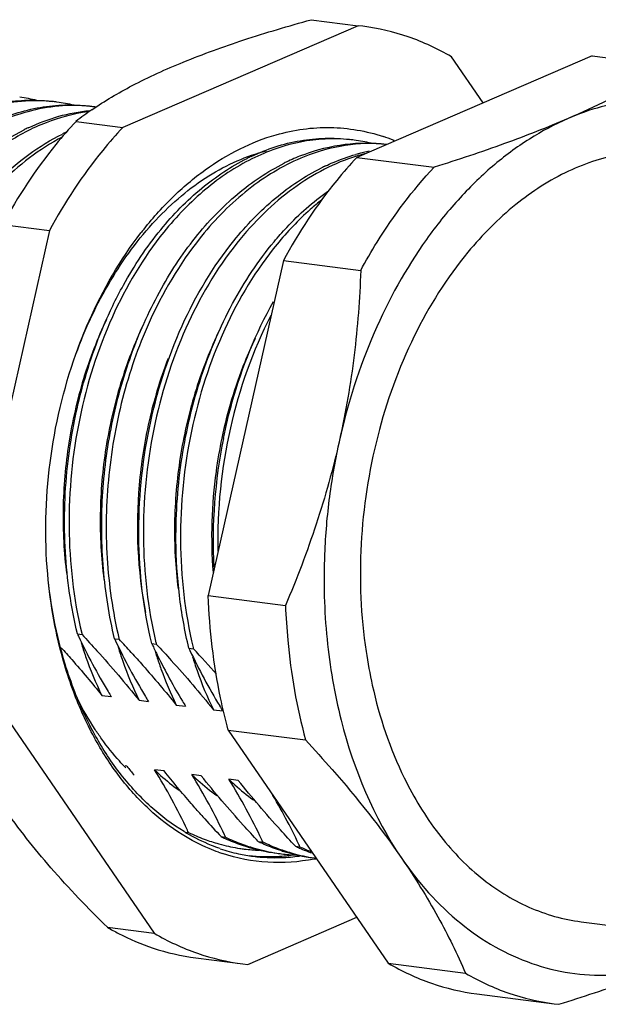
# Model space of a CAD drawing. Units: millimetres. Extents: x -1 to 337, y -94 to 146.
# Drawn here: x 279 to 297, y -26 to 5 of the extents above; entities that cross this region are included whole.
import ezdxf

# ---------------------------------------------------------------- set-up
doc = ezdxf.new("R2010")
doc.units = ezdxf.units.MM
doc.header["$MEASUREMENT"] = 0
doc.layers.get('0').update_dxf_attribs({"lineweight": 30})

msp = doc.modelspace()

# ---------------------------------------------------------------- linework, layer by layer
at = {"lineweight": -3}
for p, q in [((288.158, 4.625), (289.594, 4.441)), ((289.594, 4.441), (282.38, 1.321)), ((289.746, 4.423), (289.594, 4.441)), ((296.772, 3.521), (289.558, 0.401)), ((293.428, 2.075), (292.46, 3.487)), ((296.772, 3.521), (299.14, 3.218)), ((280.944, 1.505), (282.38, 1.321)), ((290.473, 0.8), (290.462, 0.801)), ((289.558, 0.401), (291.926, 0.098)), ((278.693, -1.663), (280.128, -1.847)), ((280.128, -1.847), (277.822, -12.124)), ((287.306, -2.767), (284.999, -13.044)), ((287.306, -2.767), (289.675, -3.071)), ((284.999, -13.044), (287.368, -13.348)), ((280.988, -14.221), (281.128, -14.238)), ((282.128, -14.367), (282.267, -14.384)), ((283.267, -14.513), (283.407, -14.53)), ((283.299, -14.581), (283.29, -14.561)), ((284.406, -14.659), (284.546, -14.677)), ((278.437, -16.247), (283.344, -23.404)), ((281.739, -16.108), (282.026, -16.144)), ((282.878, -16.254), (283.165, -16.29)), ((284.018, -16.4), (284.305, -16.436)), ((285.157, -16.546), (285.444, -16.583)), ((285.614, -17.167), (287.983, -17.471)), ((285.614, -17.167), (290.522, -24.324)), ((282.504, -18.277), (282.448, -18.27)), ((283.643, -18.423), (283.356, -18.387)), ((284.783, -18.569), (284.496, -18.533)), ((285.922, -18.716), (285.635, -18.679)), ((284.293, -20.298), (284.394, -20.311)), ((285.394, -20.439), (285.533, -20.457)), ((286.533, -20.585), (286.673, -20.603)), ((287.673, -20.731), (287.812, -20.749)), ((288.265, -21.123), (288.247, -21.127)), ((286.211, -24.359), (289.554, -22.913)), ((281.908, -23.22), (283.344, -23.404)), ((296.438, -23.05), (303.975, -24.016)), ((284.623, -24.157), (286.059, -24.341)), ((286.059, -24.341), (286.211, -24.359)), ((290.522, -24.324), (292.89, -24.628)), ((293.237, -25.261), (295.605, -25.565)), ((295.605, -25.565), (295.757, -25.582))]:
    msp.add_line(p, q, dxfattribs=at)
for centre, radius, start, end in [((278.581, -2.719), 5.004, 76.5613, 82.6925), ((279.722, -2.855), 4.994, 82.6979, 84.3056), ((279.72, -2.865), 5.004, 76.5613, 82.6925), ((286.901, -6.113), 9.671, 124.4687, 128.0238), ((280.861, -3.001), 4.994, 82.6979, 84.3056), ((280.862, -2.999), 4.991, 82.062, 82.6978), ((282.247, -4.54), 6.469, 115.3111, 116.5484), ((283.379, -4.67), 6.452, 115.3192, 116.2105), ((283.355, -4.621), 6.397, 115.0086, 115.3184), ((288.838, -4.023), 4.994, 82.6979, 84.3056), ((288.836, -4.033), 5.004, 76.5613, 82.6925), ((288.599, -4.278), 5.604, 68.2863, 71.5737), ((288.572, -4.347), 5.678, 67.979, 68.2925), ((289.084, -5.416), 6.469, 115.3111, 116.5484), ((290.128, -5.358), 6.244, 110.6994, 115.3215), ((291.061, -4.914), 5.618, 104.2974, 105.8282), ((291.216, -4.989), 5.678, 104.8548, 107.0584), ((291.043, -4.844), 5.546, 103.3887, 104.2957), ((291.027, -4.778), 5.478, 101.4567, 103.3906), ((291.192, -4.9), 5.586, 104.2655, 104.8502), ((290.223, -5.562), 6.469, 115.3111, 116.5484), ((291.363, -5.708), 6.469, 115.3111, 116.5484), ((291.822, -8.802), 11.242, 141.8984, 142.2236), ((296.096, -10.523), 13.212, 158.9192, 159.1186), ((300.95, -11.367), 15.801, 168.5071, 182.9325), ((298.228, -6.178), 19.024, 205.0084, 205.2375), ((298.023, -6.274), 18.797, 205.2407, 211.126), ((294.135, -11.109), 13.378, 193.3508, 193.5262), ((299.363, -6.326), 19.019, 205.0084, 205.2383), ((299.162, -6.42), 18.797, 205.2415, 211.127), ((295.274, -11.255), 13.378, 193.3508, 193.5262), ((249.218, -45.125), 45.136, 42.2342, 42.9277), ((296.414, -11.401), 13.378, 193.3508, 193.5262), ((300.518, -6.465), 19.036, 205.0085, 205.1698), ((300.348, -6.546), 18.848, 205.2346, 206.2799), ((294.534, -11.38), 11.66, 196.8071, 197.5925), ((301.642, -6.618), 19.019, 205.0084, 205.2383), ((301.441, -6.712), 18.797, 205.2415, 211.127), ((297.553, -11.547), 13.378, 193.3508, 193.5262), ((252.912, -44.111), 43.21, 41.5358, 42.9368), ((300.329, -6.55), 18.829, 206.2929, 211.1235), ((298.578, -5.944), 19.443, 211.1118, 211.643), ((299.705, -6.098), 19.429, 211.1123, 211.643), ((300.855, -6.238), 19.44, 211.1119, 211.643), ((301.984, -6.39), 19.429, 211.1123, 211.643), ((305.242, -0.081), 29.123, 218.6693, 219.3698), ((267.306, -28.285), 18.857, 25.2497, 31.6632), ((288.111, -13.52), 6.804, 225.6673, 227.791), ((287.884, -13.774), 6.463, 227.7725, 234.2232), ((268.447, -28.43), 18.855, 25.2487, 31.6635), ((289.253, -13.664), 6.807, 225.6673, 227.7802), ((289.018, -13.926), 6.455, 227.7598, 234.4422), ((269.585, -28.577), 18.857, 25.2496, 31.6632), ((290.39, -13.812), 6.804, 225.6673, 227.791), ((290.162, -14.066), 6.463, 227.7724, 234.2353), ((270.805, -28.681), 18.766, 25.2375, 30.7911), ((314.654, 6.864), 40.019, 221.6993, 221.966), ((317.916, 9.815), 44.418, 221.983, 222.9303), ((287.488, -14.958), 6.227, 238.8073, 239.5834), ((267.158, -28.351), 19.019, 25.0084, 25.2383), ((286.908, -15.047), 5.833, 244.4734, 249.6461), ((286.846, -15.209), 5.66, 249.6578, 254.3652), ((287.93, -15.126), 5.887, 244.4794, 245.8345), ((268.293, -28.499), 19.024, 25.0084, 25.2375), ((287.878, -15.246), 5.756, 245.8155, 251.0483), ((288.047, -15.193), 5.833, 244.4734, 249.6461), ((269.435, -28.644), 19.021, 25.0084, 25.2381), ((286.823, -15.287), 5.579, 254.3754, 255.3187), ((287.085, -15.632), 5.455, 251.6035, 257.781), ((286.809, -15.343), 5.521, 255.3152, 261.2255), ((286.805, -15.367), 5.497, 261.2332, 262.6977), ((287.848, -15.332), 5.665, 251.054, 252.4491), ((287.986, -15.355), 5.66, 249.6578, 254.3652), ((286.806, -15.354), 5.509, 262.7008, 267.4939), ((287.808, -15.472), 5.52, 252.4096, 262.6923), ((287.95, -15.48), 5.53, 254.3686, 261.2213), ((289.07, -15.272), 5.887, 244.4794, 245.8345), ((289.018, -15.393), 5.756, 245.8155, 251.0483), ((289.187, -15.339), 5.833, 244.4734, 249.6461), ((288.988, -15.478), 5.665, 251.054, 252.4491), ((289.125, -15.501), 5.66, 249.6578, 254.3652), ((290.209, -15.418), 5.887, 244.4794, 245.8345), ((270.577, -28.789), 19.019, 25.0084, 25.2383), ((290.171, -15.504), 5.793, 245.8283, 249.7876), ((290.332, -15.471), 5.848, 244.4743, 248.0164), ((287.191, -15.68), 5.562, 250.3075, 251.5797), ((287.062, -15.734), 5.35, 257.794, 262.6754), ((286.827, -15.462), 5.59, 264.076, 265.4002), ((286.83, -15.418), 5.634, 265.4053, 272.775), ((287.059, -15.744), 5.34, 262.6886, 271.9689), ((286.828, -15.331), 5.721, 272.7554, 273.581), ((287.944, -15.513), 5.497, 261.2332, 262.6977), ((286.826, -15.309), 5.743, 273.581, 274.2899), ((287.056, -15.58), 5.504, 271.9446, 277.7586), ((287.946, -15.5), 5.509, 262.7008, 267.4939), ((286.821, -15.242), 5.81, 274.2943, 277.1297), ((288.948, -15.618), 5.52, 252.4096, 262.6923), ((289.09, -15.626), 5.53, 254.3686, 261.2213), ((289.084, -15.659), 5.496, 261.2332, 261.8962), ((287.103, -15.362), 5.878, 281.4047, 281.7917), ((299.744, -15.077), 10.675, 214.4367, 215.1979), ((285.516, -17.228), 6.987, 251.5623, 262.6603)]:
    msp.add_arc(centre, radius, start, end, dxfattribs=at)
for points, knots in [([(281.428, 1.86), (281.825, 2.133), (282.738, 2.671), (284.303, 3.38), (286.142, 4.041), (287.465, 4.433), (288.158, 4.625)], [0, 0, 0, 0, 0.198033, 0.433891, 0.70444, 1, 1, 1, 1]), ([(292.46, 3.487), (292.04, 3.732), (291.162, 4.14), (290.218, 4.363), (289.746, 4.423)], [0, 0, 0, 0, 0.505328, 1, 1, 1, 1]), ([(299.14, 3.218), (298.918, 3.076), (297.919, 2.468), (296.866, 1.952), (296.036, 1.593)], [0, 0, 0, 0, 0.225865, 1, 1, 1, 1]), ([(280.217, 2.114), (279.905, 2.145), (279.265, 2.148), (278.307, 1.973), (277.363, 1.623), (276.449, 1.105), (275.578, 0.427), (274.47, -0.697), (273.283, -2.444), (272.262, -4.882), (271.671, -7.565), (271.549, -10.326), (271.794, -12.152), (272.002, -13.03)], [0, 0, 0, 0, 0.048181, 0.097381, 0.148363, 0.201714, 0.257804, 0.316795, 0.443005, 0.578532, 0.71962, 0.861664, 1, 1, 1, 1]), ([(277.202, 1.6), (277.678, 1.825), (278.432, 2.073), (279.461, 2.174), (279.968, 2.148), (280.217, 2.116)], [0, 0, 0, 0, 0.510424, 0.756675, 1, 1, 1, 1]), ([(303.811, 0.015), (303.294, 0.531), (302.428, 1.205), (301.134, 1.807), (300.137, 2.094), (299.114, 2.218), (298.076, 2.178), (297.038, 1.975), (296.366, 1.736), (296.036, 1.593)], [0, 0, 0, 0, 0.25923, 0.383221, 0.504952, 0.625954, 0.747807, 0.87207, 1, 1, 1, 1]), ([(281.357, 1.968), (281.044, 1.999), (280.404, 2.002), (279.447, 1.827), (278.503, 1.477), (277.588, 0.958), (276.718, 0.281), (275.609, -0.843), (274.423, -2.59), (273.402, -5.028), (272.81, -7.711), (272.688, -10.472), (272.933, -12.298), (273.142, -13.176)], [0, 0, 0, 0, 0.048181, 0.097381, 0.148363, 0.201714, 0.257804, 0.316795, 0.443005, 0.578532, 0.71962, 0.861664, 1, 1, 1, 1]), ([(278.342, 1.454), (278.818, 1.679), (279.571, 1.927), (280.601, 2.028), (281.108, 2.002), (281.357, 1.97)], [0, 0, 0, 0, 0.510424, 0.756675, 1, 1, 1, 1]), ([(279.481, 1.308), (279.783, 1.451), (280.398, 1.685), (281.045, 1.809), (281.365, 1.84)], [0, 0, 0, 0, 0.509051, 1, 1, 1, 1]), ([(281.303, 1.799), (280.867, 1.74), (279.982, 1.503), (278.733, 0.842), (277.566, -0.109), (276.514, -1.318), (275.606, -2.753), (274.608, -4.937), (274.17, -6.739), (274.017, -7.966)], [0, 0, 0, 0, 0.101537, 0.209012, 0.32398, 0.446936, 0.57746, 0.714407, 1, 1, 1, 1]), ([(296.036, 1.593), (295.625, 1.416), (294.813, 0.981), (293.68, 0.135), (292.621, -0.904), (291.308, -2.553), (289.965, -4.994), (289.276, -7.148), (289.024, -8.274)], [0, 0, 0, 0, 0.107137, 0.219621, 0.337778, 0.461556, 0.72367, 1, 1, 1, 1]), ([(296.036, 1.593), (295.394, 1.316), (294.035, 0.785), (292.651, 0.325), (291.926, 0.098)], [0, 0, 0, 0, 0.479132, 1, 1, 1, 1]), ([(273.878, -7.943), (274.005, -6.929), (274.443, -4.967), (275.452, -2.707), (276.503, -1.153), (277.626, 0.126), (278.637, 0.888), (279.355, 1.247)], [0, 0, 0, 0, 0.276431, 0.540078, 0.664475, 0.782802, 1, 1, 1, 1]), ([(280.944, 1.505), (280.73, 1.277), (279.877, 0.298), (279.16, -0.797), (278.693, -1.663)], [0, 0, 0, 0, 0.241232, 1, 1, 1, 1]), ([(282.38, 1.321), (282.166, 1.093), (281.312, 0.114), (280.596, -0.981), (280.128, -1.847)], [0, 0, 0, 0, 0.241232, 1, 1, 1, 1]), ([(287.082, 1.094), (287.355, 1.172), (287.905, 1.288), (288.743, 1.339), (289.572, 1.261), (290.109, 1.126), (290.371, 1.039)], [0, 0, 0, 0, 0.25464, 0.504252, 0.75174, 1, 1, 1, 1]), ([(275.017, -8.095), (275.144, -7.076), (275.584, -5.105), (276.6, -2.836), (277.659, -1.278), (278.789, 0.002), (279.807, 0.763), (280.529, 1.118)], [0, 0, 0, 0, 0.27662, 0.540352, 0.664736, 0.783009, 1, 1, 1, 1]), ([(280.524, 1.026), (279.818, 0.657), (278.826, -0.113), (277.725, -1.393), (276.696, -2.939), (275.709, -5.178), (275.28, -7.117), (275.155, -8.119)], [0, 0, 0, 0, 0.217834, 0.33634, 0.460791, 0.724182, 1, 1, 1, 1]), ([(282.976, -1.865), (283.261, -1.501), (283.862, -0.824), (284.87, 0.032), (285.941, 0.687), (286.702, 0.986), (287.082, 1.094)], [0, 0, 0, 0, 0.270013, 0.526203, 0.76898, 1, 1, 1, 1]), ([(289.333, 0.946), (289.085, 0.97), (288.58, 0.983), (287.557, 0.855), (286.272, 0.401), (284.846, -0.558), (284.023, -1.414), (283.638, -1.891)], [0, 0, 0, 0, 0.113091, 0.227766, 0.465933, 0.722267, 1, 1, 1, 1]), ([(286.318, 0.432), (286.794, 0.657), (287.548, 0.905), (288.577, 1.006), (289.084, 0.98), (289.333, 0.948)], [0, 0, 0, 0, 0.510424, 0.756675, 1, 1, 1, 1]), ([(287.921, 0.483), (288.331, 0.638), (289.177, 0.854), (290.051, 0.856), (290.472, 0.802)], [0, 0, 0, 0, 0.508139, 1, 1, 1, 1]), ([(290.462, 0.801), (290.044, 0.841), (289.179, 0.816), (288.348, 0.581), (287.944, 0.42)], [0, 0, 0, 0, 0.491222, 1, 1, 1, 1]), ([(299.464, 0.557), (299.182, 0.593), (298.609, 0.623), (297.444, 0.509), (295.978, 0.03), (294.347, -1.022), (293.405, -1.974), (292.965, -2.506)], [0, 0, 0, 0, 0.113852, 0.229026, 0.467494, 0.72337, 1, 1, 1, 1]), ([(280.942, -5.634), (281.227, -4.855), (281.907, -3.393), (283.076, -1.795), (284.149, -0.772), (284.987, -0.157), (285.863, 0.312), (286.475, 0.525), (286.781, 0.604)], [0, 0, 0, 0, 0.280764, 0.54232, 0.664862, 0.781682, 0.893141, 1, 1, 1, 1]), ([(283.545, -1.817), (283.923, -1.354), (284.731, -0.523), (285.698, 0.124), (286.192, 0.371)], [0, 0, 0, 0, 0.519603, 1, 1, 1, 1]), ([(287.944, 0.42), (287.369, 0.189), (286.238, -0.478), (285.308, -1.397), (284.876, -1.918)], [0, 0, 0, 0, 0.477669, 1, 1, 1, 1]), ([(289.551, 0.439), (289.211, 0.335), (288.534, 0.056), (287.578, -0.538), (286.676, -1.307), (286.134, -1.91), (285.876, -2.235)], [0, 0, 0, 0, 0.231058, 0.473872, 0.730025, 1, 1, 1, 1]), ([(289.558, 0.401), (289.343, 0.173), (288.49, -0.806), (287.773, -1.901), (287.306, -2.767)], [0, 0, 0, 0, 0.241232, 1, 1, 1, 1]), ([(288.597, 0.14), (288.673, 0.176), (288.976, 0.312), (289.29, 0.424), (289.528, 0.491)], [0, 0, 0, 0, 0.25409, 1, 1, 1, 1]), ([(282.128, -14.367), (281.959, -13.665), (281.731, -12.213), (281.707, -9.997), (281.993, -7.788), (282.577, -5.674), (283.434, -3.739), (284.53, -2.06), (285.821, -0.706), (286.82, -0.031), (287.332, 0.225)], [0, 0, 0, 0, 0.131017, 0.265585, 0.400922, 0.534101, 0.662388, 0.783541, 0.89615, 1, 1, 1, 1]), ([(285.782, -2.16), (286.165, -1.685), (286.984, -0.834), (287.967, -0.173), (288.471, 0.079)], [0, 0, 0, 0, 0.519936, 1, 1, 1, 1]), ([(289.675, -3.071), (289.834, -2.775), (290.483, -1.651), (291.268, -0.604), (291.926, 0.098)], [0, 0, 0, 0, 0.2589, 1, 1, 1, 1]), ([(287.02, -2.186), (287.145, -2.036), (287.642, -1.472), (288.207, -0.966), (288.66, -0.642)], [0, 0, 0, 0, 0.259538, 1, 1, 1, 1]), ([(288.488, -0.896), (288.365, -0.993), (287.871, -1.409), (287.424, -1.882), (287.113, -2.26)], [0, 0, 0, 0, 0.24236, 1, 1, 1, 1]), ([(283.638, -1.891), (283.002, -2.681), (281.916, -4.516), (280.938, -7.612), (280.614, -10.919), (280.866, -13.136), (281.118, -14.199)], [0, 0, 0, 0, 0.235161, 0.487898, 0.746993, 1, 1, 1, 1]), ([(280.941, -5.634), (281.063, -5.29), (281.583, -3.979), (282.297, -2.74), (282.937, -1.915)], [0, 0, 0, 0, 0.259369, 1, 1, 1, 1]), ([(284.876, -1.918), (284.222, -2.705), (283.25, -4.305), (282.34, -6.852), (281.885, -9.342), (281.829, -11.873), (282.067, -13.541), (282.258, -14.345)], [0, 0, 0, 0, 0.234288, 0.422704, 0.616713, 0.810915, 1, 1, 1, 1]), ([(282.07, -4.154), (282.174, -3.939), (282.597, -3.12), (283.112, -2.346), (283.545, -1.817)], [0, 0, 0, 0, 0.258242, 1, 1, 1, 1]), ([(283.267, -14.513), (283.011, -13.448), (282.753, -11.223), (283.074, -7.903), (284.052, -4.794), (285.143, -2.952), (285.782, -2.16)], [0, 0, 0, 0, 0.252899, 0.512023, 0.764827, 1, 1, 1, 1]), ([(285.876, -2.235), (285.247, -3.026), (284.174, -4.857), (283.211, -7.941), (282.895, -11.23), (283.146, -13.435), (283.397, -14.491)], [0, 0, 0, 0, 0.23546, 0.488226, 0.747173, 1, 1, 1, 1]), ([(284.406, -14.659), (284.278, -14.125), (284.084, -13.027), (283.962, -11.061), (284.129, -8.795), (284.712, -6.339), (285.658, -4.098), (286.532, -2.772), (287.02, -2.186)], [0, 0, 0, 0, 0.125188, 0.253447, 0.448125, 0.640812, 0.82622, 1, 1, 1, 1]), ([(287.113, -2.26), (286.466, -3.049), (285.362, -4.888), (284.365, -8), (284.031, -11.331), (284.282, -13.566), (284.537, -14.637)], [0, 0, 0, 0, 0.234751, 0.487447, 0.746747, 1, 1, 1, 1]), ([(292.965, -2.506), (292.315, -3.291), (291.184, -5.097), (290.085, -8.15), (289.584, -11.436), (289.677, -13.668), (289.839, -14.755)], [0, 0, 0, 0, 0.235795, 0.487466, 0.745736, 1, 1, 1, 1]), ([(289.675, -3.071), (289.645, -3.938), (289.514, -5.685), (289.217, -7.413), (289.024, -8.274)], [0, 0, 0, 0, 0.495934, 1, 1, 1, 1]), ([(280.988, -14.221), (280.789, -13.395), (280.544, -11.681), (280.613, -9.079), (281.101, -6.528), (281.703, -4.913), (282.07, -4.154)], [0, 0, 0, 0, 0.247163, 0.501133, 0.754554, 1, 1, 1, 1]), ([(285.466, -8.219), (285.543, -7.842), (285.893, -6.39), (286.458, -4.986), (287.003, -4.019)], [0, 0, 0, 0, 0.257177, 1, 1, 1, 1]), ([(286.923, -4.445), (286.361, -5.532), (285.524, -7.909), (285.268, -10.412), (285.292, -11.677)], [0, 0, 0, 0, 0.491732, 1, 1, 1, 1]), ([(281.88, -4.57), (281.599, -5.159), (281.122, -6.401), (280.676, -8.361), (280.502, -10.382), (280.574, -11.736), (280.659, -12.401)], [0, 0, 0, 0, 0.243859, 0.49528, 0.749101, 1, 1, 1, 1]), ([(283.019, -4.716), (282.738, -5.305), (282.261, -6.547), (281.815, -8.507), (281.641, -10.528), (281.713, -11.882), (281.798, -12.547)], [0, 0, 0, 0, 0.243859, 0.49528, 0.749101, 1, 1, 1, 1]), ([(285.298, -5.008), (285.017, -5.597), (284.54, -6.839), (284.094, -8.799), (283.92, -10.82), (283.992, -12.174), (284.077, -12.84)], [0, 0, 0, 0, 0.243859, 0.49528, 0.749101, 1, 1, 1, 1]), ([(286.438, -5.154), (286.324, -5.392), (285.891, -6.378), (285.581, -7.418), (285.415, -8.214)], [0, 0, 0, 0, 0.244566, 1, 1, 1, 1]), ([(280.075, -12.388), (279.976, -11.251), (280.031, -8.95), (280.558, -6.71), (280.941, -5.634)], [0, 0, 0, 0, 0.5, 1, 1, 1, 1]), ([(283.752, -5.813), (283.52, -6.421), (283.142, -7.684), (282.737, -10.277), (282.826, -12.279), (283.078, -13.562)], [0, 0, 0, 0, 0.248061, 0.50098, 1, 1, 1, 1]), ([(285.415, -8.214), (285.344, -8.552), (285.11, -9.912), (285.067, -11.304), (285.149, -12.335)], [0, 0, 0, 0, 0.250454, 1, 1, 1, 1]), ([(289.024, -8.274), (288.829, -9.142), (288.35, -10.861), (287.715, -12.528), (287.368, -13.348)], [0, 0, 0, 0, 0.499829, 1, 1, 1, 1]), ([(289.024, -8.274), (288.895, -8.847), (288.69, -10.007), (288.516, -12.048), (288.58, -14.358), (289.129, -17.573), (290.065, -19.839), (290.939, -21.114)], [0, 0, 0, 0, 0.132576, 0.265201, 0.461529, 0.651553, 1, 1, 1, 1]), ([(280.876, -16.011), (280.77, -15.73), (280.378, -14.554), (280.157, -13.324), (280.075, -12.388)], [0, 0, 0, 0, 0.242034, 1, 1, 1, 1]), ([(280.909, -15.998), (280.8, -15.719), (280.395, -14.549), (280.163, -13.322), (280.076, -12.389)], [0, 0, 0, 0, 0.242196, 1, 1, 1, 1]), ([(285.614, -17.167), (285.526, -16.839), (285.204, -15.485), (285.04, -14.095), (284.999, -13.044)], [0, 0, 0, 0, 0.244301, 1, 1, 1, 1]), ([(287.368, -13.348), (287.382, -13.703), (287.473, -15.091), (287.713, -16.471), (287.983, -17.471)], [0, 0, 0, 0, 0.255371, 1, 1, 1, 1]), ([(281.102, -14.487), (281.145, -14.629), (281.325, -15.181), (281.547, -15.72), (281.739, -16.108)], [0, 0, 0, 0, 0.255321, 1, 1, 1, 1]), ([(281.128, -14.238), (281.282, -14.405), (281.884, -15.061), (282.464, -15.736), (282.878, -16.254)], [0, 0, 0, 0, 0.255087, 1, 1, 1, 1]), ([(280.49, -14.641), (280.599, -14.762), (281.025, -15.242), (281.439, -15.734), (281.739, -16.108)], [0, 0, 0, 0, 0.254077, 1, 1, 1, 1]), ([(282.239, -14.626), (282.282, -14.769), (282.463, -15.323), (282.686, -15.864), (282.878, -16.254)], [0, 0, 0, 0, 0.255338, 1, 1, 1, 1]), ([(282.637, -14.787), (282.758, -14.92), (283.23, -15.447), (283.688, -15.988), (284.018, -16.4)], [0, 0, 0, 0, 0.25437, 1, 1, 1, 1]), ([(283.407, -14.53), (283.561, -14.697), (284.162, -15.353), (284.743, -16.028), (285.157, -16.546)], [0, 0, 0, 0, 0.255087, 1, 1, 1, 1]), ([(289.839, -14.755), (289.891, -15.103), (290.137, -16.435), (290.571, -17.736), (291.011, -18.636)], [0, 0, 0, 0, 0.25978, 1, 1, 1, 1]), ([(283.419, -14.904), (283.461, -15.034), (283.632, -15.544), (283.841, -16.041), (284.018, -16.4)], [0, 0, 0, 0, 0.254925, 1, 1, 1, 1]), ([(284.518, -14.918), (284.561, -15.061), (284.742, -15.615), (284.965, -16.156), (285.157, -16.546)], [0, 0, 0, 0, 0.255338, 1, 1, 1, 1]), ([(284.263, -20.285), (283.899, -20.065), (283.198, -19.536), (282.284, -18.54), (281.502, -17.348), (281.09, -16.463), (280.909, -15.998)], [0, 0, 0, 0, 0.230219, 0.472827, 0.729377, 1, 1, 1, 1]), ([(281.908, -23.22), (281.308, -22.633), (280.186, -21.464), (278.746, -19.648), (277.674, -17.856), (277.183, -16.643), (277.001, -16.063)], [0, 0, 0, 0, 0.287482, 0.554254, 0.791913, 1, 1, 1, 1]), ([(284.202, -20.376), (283.839, -20.151), (283.14, -19.61), (282.232, -18.595), (281.458, -17.382), (281.053, -16.483), (280.876, -16.011)], [0, 0, 0, 0, 0.229534, 0.471932, 0.728728, 1, 1, 1, 1]), ([(281.733, -17.443), (281.664, -17.347), (281.39, -16.949), (281.149, -16.529), (280.985, -16.203)], [0, 0, 0, 0, 0.244765, 1, 1, 1, 1]), ([(282.468, -18.324), (282.402, -18.256), (282.141, -17.977), (281.901, -17.678), (281.733, -17.443)], [0, 0, 0, 0, 0.245526, 1, 1, 1, 1]), ([(287.983, -17.471), (288.26, -17.77), (289.307, -18.932), (290.285, -20.16), (290.939, -21.114)], [0, 0, 0, 0, 0.26056, 1, 1, 1, 1]), ([(284.774, -19.758), (284.675, -19.648), (284.29, -19.21), (283.915, -18.763), (283.643, -18.423)], [0, 0, 0, 0, 0.253793, 1, 1, 1, 1]), ([(286.533, -20.585), (286.379, -20.419), (285.777, -19.763), (285.197, -19.087), (284.783, -18.569)], [0, 0, 0, 0, 0.25509, 1, 1, 1, 1]), ([(287.673, -20.731), (287.518, -20.565), (286.917, -19.909), (286.337, -19.233), (285.922, -18.716)], [0, 0, 0, 0, 0.255085, 1, 1, 1, 1]), ([(291.011, -18.636), (291.305, -19.238), (291.977, -20.35), (293.273, -21.718), (294.542, -22.516), (295.615, -22.903), (296.163, -23.015), (296.438, -23.05)], [0, 0, 0, 0, 0.275829, 0.53143, 0.770239, 0.885751, 1, 1, 1, 1]), ([(285.317, -20.916), (285.221, -20.882), (284.835, -20.732), (284.466, -20.54), (284.202, -20.376)], [0, 0, 0, 0, 0.246951, 1, 1, 1, 1]), ([(285.364, -20.807), (285.275, -20.776), (284.921, -20.642), (284.581, -20.472), (284.335, -20.328)], [0, 0, 0, 0, 0.2473, 1, 1, 1, 1]), ([(288.247, -21.127), (287.781, -21.22), (286.824, -21.29), (285.881, -21.106), (285.434, -20.957)], [0, 0, 0, 0, 0.502248, 1, 1, 1, 1]), ([(290.939, -21.114), (291.335, -21.692), (292.046, -22.832), (292.638, -24.039), (292.89, -24.628)], [0, 0, 0, 0, 0.522241, 1, 1, 1, 1]), ([(291.02, -21.23), (291.54, -21.967), (292.452, -22.963), (293.907, -23.919), (295.048, -24.409), (296.239, -24.676), (297.459, -24.715), (298.686, -24.525), (299.478, -24.255), (299.866, -24.087)], [0, 0, 0, 0, 0.267535, 0.392968, 0.514394, 0.633702, 0.75302, 0.8745, 1, 1, 1, 1]), ([(281.908, -23.22), (282.02, -23.286), (282.469, -23.533), (282.943, -23.735), (283.306, -23.856)], [0, 0, 0, 0, 0.253304, 1, 1, 1, 1]), ([(283.344, -23.404), (283.764, -23.65), (284.642, -24.058), (285.586, -24.281), (286.059, -24.341)], [0, 0, 0, 0, 0.505328, 1, 1, 1, 1]), ([(295.757, -25.582), (296.482, -25.355), (297.866, -24.895), (299.225, -24.364), (299.866, -24.087)], [0, 0, 0, 0, 0.520858, 1, 1, 1, 1]), ([(290.522, -24.324), (290.942, -24.569), (291.82, -24.978), (292.764, -25.201), (293.236, -25.261)], [0, 0, 0, 0, 0.505327, 1, 1, 1, 1]), ([(292.89, -24.628), (293.31, -24.873), (294.189, -25.282), (295.133, -25.504), (295.605, -25.565)], [0, 0, 0, 0, 0.505301, 1, 1, 1, 1])]:
    msp.add_open_spline(points, degree=3, knots=knots, dxfattribs=at)

doc.saveas('drawing.dxf')
